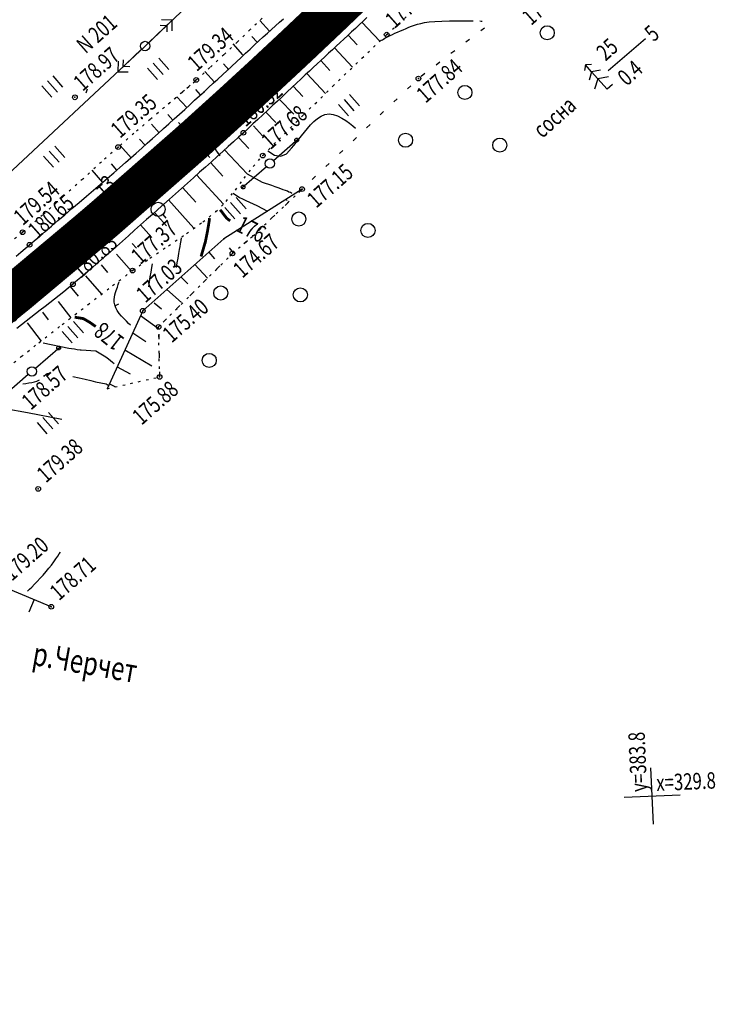
# Model space of a CAD drawing. Units: millimetres. Extents: x 81860 to 209966, y 753060 to 879847.
# Drawn here: x 173897 to 174045, y 824774 to 824984 of the extents above; entities that cross this region are included whole.
import ezdxf

# ---------------------------------------------------------------- set-up
doc = ezdxf.new("R2010")
doc.units = ezdxf.units.MM
doc.linetypes.add('CONTI', pattern=[0])
doc.linetypes.add('STROT', pattern=[1.7, 0.5, -1.2])
for name, color, linetype in [('Готовые.Километры и пикеты', 7, 'Continuous'), ('заливка покрытия', 253, 'Continuous'), ('Ось трассы', 7, 'Continuous'), ('ПОДЛОЖКА', 254, 'Continuous')]:
    doc.layers.add(name, color=color, linetype=linetype)
doc.styles.add('SHRFT', font='TXT', dxfattribs={"width": 0.75})

# ---------------------------------------------------------------- blocks, each defined once
blk = doc.blocks.new('BLOCK_2_14_0_10027161')
at = {"layer": 'Готовые.Километры и пикеты', "color": 0, "const_width": 2}
blk.add_lwpolyline([(0, -20), (0, 20)], dxfattribs=at)
blk = doc.blocks.new('BL_333')
at = {"color": 0}
for p, q in [((0, -3), (0, 3)), ((-3, 0), (3, 0))]:
    blk.add_line(p, q, dxfattribs=at)
blk = doc.blocks.new('BL_2012')
at = {"color": 0}
for p, q in [((0, 0), (0, 1.6)), ((0.8, 1.6), (0.8, 0)), ((1.6, 0), (1.6, 1.6))]:
    blk.add_line(p, q, dxfattribs=at)
blk = doc.blocks.new('BL_20')
at = {"color": 0}
blk.add_circle((0, 0), 0.5, dxfattribs=at)
blk = doc.blocks.new('BL_2003')
at = {"color": 0}
blk.add_circle((0, 0), 0.75, dxfattribs=at)
blk = doc.blocks.new('BL_3')
at = {"color": 0}
for p, q in [((0, 0.75), (0, 1.25)), ((-0.75, 0), (-1.25, 0)), ((0.75, 0), (1.25, 0)), ((0, -0.75), (0, -1.25))]:
    blk.add_line(p, q, dxfattribs=at)
for radius in [0.75, 0]:
    blk.add_circle((0, 0), radius, dxfattribs=at)
blk = doc.blocks.new('BL_105')
at = {"color": 0}
for p, q in [((0, 3.5), (-0.5, 3.1)), ((0, 2.5), (0, 3.5)), ((0.5, 3.1), (0, 3.5)), ((0, 2.5), (-0.8, 2)), ((0, 1.5), (0, 2.5)), ((0.8, 2), (0, 2.5)), ((0, 1.5), (-1, 0.9)), ((0, 0), (0, 1.5)), ((1, 0.9), (0, 1.5)), ((0.75, 0), (0, 0))]:
    blk.add_line(p, q, dxfattribs=at)

msp = doc.modelspace()

# ---------------------------------------------------------------- linework, layer by layer
at = {"layer": 'заливка покрытия', "color": 9, "ltscale": 5, "const_width": 9, "flags": 128}
msp.add_lwpolyline([(173876.5, 824909.83), (173895.96, 824925.51), (173911.3, 824938.35), (173915.1, 824941.59), (173933.9, 824958.07), (173942.62, 824965.96), (173948.69, 824971.54), (173952.35, 824974.94), (173956.01, 824978.36), (173963.27, 824985.22), (173970.5, 824992.13)], dxfattribs=at)
at = {"layer": 'Ось трассы', "color": 1, "linetype": 'CONTI'}
msp.add_line((173937.23, 824954.35), (173930.57, 824961.8), dxfattribs=at)
at = {"layer": 'Ось трассы', "color": 1, "linetype": 'CONTI', "lineweight": 30}
msp.add_lwpolyline([(174014.57, 825035.41), (174004.78, 825025.71), (173995.72, 825016.74), (173987.35, 825008.5), (173979.68, 825001.02), (173972.72, 824994.28), (173966.46, 824988.27), (173960.92, 824982.99), (173956.09, 824978.44), (173952, 824974.61), (173948.63, 824971.49), (173946, 824969.06), (173944.13, 824967.34), (173942.99, 824966.3), (173942.62, 824965.96)], dxfattribs=at)
msp.add_arc((173133.49, 825852.13), 1200, 303.52567, 312.39768, dxfattribs=at)
at = {"layer": 'ПОДЛОЖКА', "color": 253}
for p, q in [((173974.16, 825026.32), (173923.42, 824978.12)), ((173924.15, 824978.81), (173929.23, 824983.63)), ((173929.23, 824983.63), (173926.96, 824983.69)), ((173929.17, 824981.36), (173929.23, 824983.63)), ((173949.98, 824981.28), (173947.91, 824983.58)), ((173951.25, 824982.41), (173952.11, 824983.17)), ((173952.11, 824983.17), (173952.98, 824983.92)), ((173969.91, 824983.4), (173969.1, 824982.65)), ((173969.68, 824983.18), (173973.48, 824979.14)), ((173970.72, 824984.17), (173969.91, 824983.4)), ((173926.65, 824982.56), (173928.07, 824982.52)), ((173928.07, 824982.52), (173928.03, 824981.11)), ((173948.63, 824980.06), (173949.52, 824980.87)), ((173949.52, 824980.87), (173950.4, 824981.65)), ((173950.4, 824981.65), (173951.25, 824982.41)), ((173967.48, 824981.12), (173966.66, 824980.36)), ((173968.28, 824981.88), (173967.48, 824981.12)), ((173969.1, 824982.65), (173968.28, 824981.88)), ((173995.84, 824981.95), (173995.04, 824981.35)), ((173944.3, 824976.26), (173942.22, 824978.56)), ((173947.3, 824978.91), (173946.23, 824980.16)), ((173946.79, 824978.35), (173947.72, 824979.22)), ((173947.72, 824979.22), (173948.63, 824980.06)), ((173965.03, 824978.84), (173964.22, 824978.09)), ((173965.84, 824979.61), (173965.03, 824978.84)), ((173966.66, 824980.36), (173965.84, 824979.61)), ((173966.76, 824980.45), (173968.66, 824978.4)), ((173992.65, 824979.53), (173991.86, 824978.92)), ((174022.18, 824972.92), (174030.2, 824979.7)), ((173923.42, 824978.12), (173867.49, 824925.88)), ((173922.69, 824977.43), (173917.58, 824972.65)), ((173943.9, 824975.67), (173944.87, 824976.59)), ((173944.87, 824976.59), (173945.83, 824977.48)), ((173945.83, 824977.48), (173946.79, 824978.35)), ((173962.57, 824976.57), (173961.75, 824975.82)), ((173963.4, 824977.33), (173962.57, 824976.57)), ((173964.22, 824978.09), (173963.4, 824977.33)), ((173963.83, 824977.73), (173967.67, 824973.58)), ((173989.47, 824977.1), (173988.68, 824976.49)), ((173917.66, 824974.92), (173917.58, 824972.65)), ((173918.75, 824973.75), (173918.8, 824975.16)), ((173941.26, 824973.06), (173940.18, 824974.31)), ((173941.93, 824973.84), (173942.91, 824974.76)), ((173942.91, 824974.76), (173943.9, 824975.67)), ((173960.13, 824974.31), (173959.31, 824973.54)), ((173960.95, 824975.05), (173960.13, 824974.31)), ((173960.89, 824975), (173962.83, 824972.9)), ((173961.75, 824975.82), (173960.95, 824975.05)), ((173986.3, 824974.67), (173985.5, 824974.07)), ((173917.58, 824972.65), (173919.83, 824972.58)), ((173920.16, 824973.7), (173918.75, 824973.75)), ((173938.25, 824970.41), (173936.18, 824972.71)), ((173939.93, 824972), (173940.93, 824972.92)), ((173940.93, 824972.92), (173941.93, 824973.84)), ((173958.47, 824972.76), (173957.6, 824971.94)), ((173957.95, 824972.28), (173961.93, 824968.03)), ((173959.31, 824973.54), (173958.47, 824972.76)), ((173983.11, 824972.24), (173982.32, 824971.64)), ((173936.97, 824969.26), (173937.96, 824970.17)), ((173937.96, 824970.17), (173938.94, 824971.07)), ((173938.94, 824971.07), (173939.93, 824972)), ((173955.72, 824970.18), (173954.74, 824969.26)), ((173956.68, 824971.08), (173955.72, 824970.18)), ((173957.6, 824971.94), (173956.68, 824971.08)), ((173935.28, 824967.72), (173934.27, 824968.82)), ((173935.01, 824967.48), (173936.01, 824968.37)), ((173936.01, 824968.37), (173936.97, 824969.26)), ((173953.75, 824968.32), (173952.74, 824967.36)), ((173954.74, 824969.26), (173953.75, 824968.32)), ((173955.04, 824969.53), (173957.06, 824967.38)), ((173980.1, 824969.65), (173979.38, 824968.96)), ((173932.33, 824965.01), (173930.23, 824967.31)), ((173932.95, 824965.59), (173933.99, 824966.55)), ((173933.99, 824966.55), (173935.01, 824967.48)), ((173951.69, 824966.38), (173950.64, 824965.41)), ((173952.74, 824967.36), (173951.69, 824966.38)), ((173952.11, 824966.74), (173955.15, 824963.56)), ((173977.2, 824966.89), (173976.48, 824966.2)), ((173930.78, 824963.61), (173931.88, 824964.6)), ((173931.88, 824964.6), (173932.95, 824965.59)), ((173949.59, 824964.42), (173948.53, 824963.44)), ((173949.18, 824964.02), (173951.29, 824961.83)), ((173950.64, 824965.41), (173949.59, 824964.42)), ((173974.3, 824964.13), (173973.58, 824963.44)), ((173929.36, 824962.32), (173928.28, 824963.52)), ((173928.52, 824961.55), (173929.65, 824962.59)), ((173929.65, 824962.59), (173930.78, 824963.61)), ((173947.5, 824962.47), (173946.44, 824961.5)), ((173948.53, 824963.44), (173947.5, 824962.47)), ((173926.4, 824959.64), (173924.77, 824961.45)), ((173926.21, 824959.46), (173927.36, 824960.51)), ((173927.36, 824960.51), (173928.52, 824961.55)), ((173944.4, 824959.62), (173943.37, 824958.67)), ((173945.42, 824960.55), (173944.4, 824959.62)), ((173946.44, 824961.5), (173945.42, 824960.55)), ((173946.53, 824961.08), (173948.48, 824958.97)), ((173971.41, 824961.37), (173970.69, 824960.68)), ((173923.41, 824956.97), (173922.26, 824958.25)), ((173923.87, 824957.37), (173925.04, 824958.42)), ((173925.04, 824958.42), (173926.21, 824959.46)), ((173942.29, 824957.7), (173941.15, 824956.67)), ((173943.37, 824958.67), (173942.29, 824957.7)), ((173943.34, 824958.64), (173945.53, 824956.24)), ((173950.8, 824953.71), (173956.06, 824958.33)), ((173968.5, 824958.62), (173967.78, 824957.93)), ((173920.43, 824954.3), (173918.14, 824956.89)), ((173921.55, 824955.29), (173922.7, 824956.32)), ((173922.7, 824956.32), (173923.87, 824957.37)), ((173939.99, 824955.62), (173938.79, 824954.54)), ((173941.15, 824956.67), (173939.99, 824955.62)), ((173940.37, 824955.97), (173945.23, 824950.84)), ((173965.61, 824955.86), (173964.89, 824955.17)), ((173919.25, 824953.27), (173920.39, 824954.27)), ((173920.39, 824954.27), (173921.55, 824955.29)), ((173937.56, 824953.43), (173936.31, 824952.32)), ((173937.41, 824953.3), (173940.04, 824950.35)), ((173938.79, 824954.54), (173937.56, 824953.43)), ((173914.38, 824949.05), (173912.17, 824951.63)), ((173914.65, 824943.97), (173923.36, 824952.13)), ((173917.42, 824951.67), (173916.27, 824952.99)), ((173916.76, 824951.11), (173918.07, 824952.23)), ((173918.07, 824952.23), (173919.25, 824953.27)), ((173935.05, 824951.19), (173933.76, 824950.04)), ((173936.31, 824952.32), (173935.05, 824951.19)), ((173949.3, 824952.39), (173944.03, 824947.78)), ((173962.71, 824953.1), (173961.99, 824952.41)), ((173913.94, 824948.67), (173915.39, 824949.92)), ((173915.39, 824949.92), (173916.76, 824951.11)), ((173933.76, 824950.04), (173932.49, 824948.9)), ((173934.42, 824950.63), (173940.12, 824944.39)), ((173959.81, 824950.35), (173959.09, 824949.66)), ((173910.91, 824946.07), (173912.44, 824947.38)), ((173912.44, 824947.38), (173913.94, 824948.67)), ((173931.21, 824947.76), (173929.93, 824946.62)), ((173932.49, 824948.9), (173931.21, 824947.76)), ((173931.44, 824947.97), (173934.26, 824944.8)), ((173956.9, 824947.6), (173940.25, 824937.01)), ((173956.92, 824947.59), (173956.2, 824946.9)), ((173909.37, 824944.76), (173910.91, 824946.07)), ((173928.66, 824945.5), (173927.43, 824944.39)), ((173928.45, 824945.31), (173933.84, 824939.27)), ((173929.93, 824946.62), (173928.66, 824945.5)), ((173953.52, 824945.45), (173953.69, 824945.17)), ((173906.32, 824942.16), (173907.83, 824943.44)), ((173907.83, 824943.44), (173909.37, 824944.76)), ((173926.2, 824943.3), (173924.98, 824942.22)), ((173927.43, 824944.39), (173926.2, 824943.3)), ((173954.02, 824944.83), (173953.3, 824944.14)), ((173903.43, 824939.71), (173904.84, 824940.9)), ((173904.84, 824940.9), (173906.32, 824942.16)), ((173923.73, 824941.1), (173922.46, 824939.98)), ((173924.98, 824942.22), (173923.73, 824941.1)), ((173925.46, 824942.65), (173927.99, 824939.81)), ((173951.11, 824942.08), (173950.39, 824941.39)), ((173902.1, 824938.57), (173903.43, 824939.71)), ((173921.17, 824938.83), (173919.88, 824937.68)), ((173922.46, 824939.98), (173921.17, 824938.83)), ((173922.48, 824940), (173924.86, 824937.31)), ((173948.22, 824939.32), (173947.5, 824938.63)), ((173898.78, 824935.74), (173899.77, 824936.59)), ((173899.77, 824936.59), (173900.88, 824937.53)), ((173900.88, 824937.53), (173902.1, 824938.57)), ((173918.59, 824936.52), (173917.31, 824935.39)), ((173919.88, 824937.68), (173918.59, 824936.52)), ((173940.25, 824937.01), (173922.93, 824921.67)), ((173945.26, 824936.61), (173944.5, 824935.96)), ((173896.92, 824934.14), (173897.87, 824934.95)), ((173897.87, 824934.95), (173898.78, 824935.74)), ((173917.31, 824935.39), (173916.03, 824934.27)), ((173920.68, 824936.02), (173921.57, 824935.03)), ((173941.37, 824935.07), (173942.18, 824934.01)), ((173895.95, 824933.3), (173896.92, 824934.14)), ((173914.78, 824933.15), (173913.55, 824932.08)), ((173916.03, 824934.27), (173914.78, 824933.15)), ((173917.35, 824933.73), (173920.56, 824930.09)), ((173937.05, 824934.17), (173938.25, 824932.73)), ((173942.06, 824933.9), (173941.49, 824933.34)), ((173942.21, 824934.02), (173942.06, 824933.9)), ((173912.35, 824931.02), (173911.2, 824930.02)), ((173913.55, 824932.08), (173912.35, 824931.02)), ((173914.03, 824931.44), (173915.42, 824929.85)), ((173934.05, 824931.52), (173936.74, 824928.62)), ((173939.36, 824931.22), (173938.65, 824930.52)), ((173909.03, 824928.16), (173908.02, 824927.31)), ((173910.08, 824929.06), (173909.03, 824928.16)), ((173911.2, 824930.02), (173910.08, 824929.06)), ((173910.7, 824929.15), (173914.11, 824925.2)), ((173931.07, 824928.88), (173932.56, 824927.41)), ((173936.52, 824928.4), (173935.81, 824927.7)), ((173907.05, 824926.5), (173906.06, 824925.7)), ((173908.02, 824927.31), (173907.05, 824926.5)), ((173907.43, 824926.81), (173909.14, 824924.75)), ((173928.07, 824926.22), (173931.22, 824923.43)), ((173904.09, 824924.12), (173903.08, 824923.34)), ((173905.08, 824924.91), (173904.09, 824924.12)), ((173906.06, 824925.7), (173905.08, 824924.91)), ((173933.68, 824925.59), (173932.97, 824924.88)), ((173902.08, 824922.56), (173901.08, 824921.78)), ((173903.08, 824923.34), (173902.08, 824922.56)), ((173904.86, 824923.63), (173907.59, 824920.17)), ((173925.36, 824923.33), (173926.9, 824922.11)), ((173930.84, 824922.76), (173930.13, 824922.06)), ((173899.07, 824920.22), (173898.07, 824919.46)), ((173900.08, 824921), (173899.07, 824920.22)), ((173901.08, 824921.78), (173900.08, 824921)), ((173901.55, 824921.35), (173902.78, 824919.76)), ((173922.93, 824921.67), (173915.34, 824905.06)), ((173922.46, 824920.64), (173926.3, 824917.86)), ((173928, 824919.94), (173927.29, 824919.24)), ((173897.07, 824918.68), (173896.06, 824917.9)), ((173898.07, 824919.46), (173897.07, 824918.68)), ((173898.24, 824919.08), (173901.23, 824915.21)), ((173920.8, 824916.99), (173923.6, 824915.15)), ((173926.33, 824916.65), (173926.35, 824915.65)), ((173900.02, 824909.4), (173905.29, 824914.01)), ((173919.14, 824913.36), (173924.88, 824909.96)), ((173926.41, 824912.65), (173926.44, 824911.65)), ((173917.46, 824909.72), (173920.23, 824908.25)), ((173898.52, 824908.09), (173893.24, 824903.49)), ((173926.5, 824908.65), (173926.52, 824907.65)), ((173915.8, 824906.08), (173917.12, 824905.46)), ((173903.42, 824858.57), (173893.35, 824862.75)), ((173899.73, 824860.11), (173898.61, 824857.43))]:
    msp.add_line(p, q, dxfattribs=at)
at = {"layer": 'ПОДЛОЖКА', "color": 253, "linetype": 'STROT'}
for p, q in [((173948.42, 824984.06), (173945.87, 824981.62)), ((173974.96, 824980.54), (173979.49, 824984.66)), ((173945.87, 824981.62), (173943.12, 824978.99)), ((173943.12, 824978.99), (173940.22, 824976.26)), ((173969.69, 824975.54), (173974.96, 824980.54)), ((173940.22, 824976.26), (173937.27, 824973.54)), ((173963.47, 824969.54), (173969.69, 824975.54)), ((173937.27, 824973.54), (173934.35, 824970.9)), ((173934.04, 824970.51), (173924.54, 824962.47)), ((173934.35, 824970.9), (173931.31, 824968.22)), ((173931.31, 824968.22), (173928, 824965.4)), ((173957.24, 824963.44), (173963.47, 824969.54)), ((173924.54, 824962.47), (173921.06, 824959.49)), ((173951.95, 824958.21), (173957.24, 824963.44)), ((173921.06, 824959.49), (173917.67, 824956.56)), ((173948.53, 824954.76), (173951.95, 824958.21)), ((173917.67, 824956.56), (173914.1, 824953.38)), ((173914.1, 824953.38), (173910.12, 824949.76)), ((173946.48, 824952.41), (173948.53, 824954.76)), ((173944.56, 824949.92), (173946.48, 824952.41)), ((173910.12, 824949.76), (173905.89, 824945.93)), ((173942.68, 824947.41), (173944.56, 824949.92)), ((173940.71, 824944.99), (173942.68, 824947.41)), ((173946.44, 824937.62), (173956.9, 824947.6)), ((173905.89, 824945.93), (173901.56, 824942.07)), ((173938.53, 824942.8), (173940.71, 824944.99)), ((173935.75, 824940.6), (173938.53, 824942.8)), ((173901.56, 824942.07), (173897.29, 824938.4)), ((173932.28, 824938.15), (173935.75, 824940.6)), ((173897.29, 824938.4), (173892.87, 824934.77)), ((173928.41, 824935.55), (173932.28, 824938.15)), ((173942.06, 824933.9), (173946.44, 824937.62)), ((173924.46, 824932.88), (173928.41, 824935.55)), ((173920.75, 824930.23), (173924.46, 824932.88)), ((173926.3, 824918.24), (173942.06, 824933.9)), ((173916.5, 824927.03), (173920.75, 824930.23)), ((173911.26, 824923.01), (173916.5, 824927.03)), ((173905.77, 824918.75), (173911.26, 824923.01)), ((173900.76, 824914.85), (173905.77, 824918.75)), ((173926.53, 824907.56), (173926.3, 824918.24)), ((173897.01, 824911.89), (173900.76, 824914.85)), ((173894.11, 824909.56), (173897.01, 824911.89)), ((173915.34, 824905.06), (173926.53, 824907.56))]:
    msp.add_line(p, q, dxfattribs=at)
at = {"layer": 'ПОДЛОЖКА', "color": 253}
for points in [[(173973.72, 824979.27), (173973.87, 824979.36), (173974.05, 824979.47), (173974.28, 824979.61), (173974.55, 824979.76), (173974.87, 824979.94), (173975.26, 824980.14), (173975.69, 824980.35), (173976.18, 824980.59), (173976.72, 824980.83), (173977.29, 824981.09), (173977.89, 824981.34), (173978.49, 824981.6), (173979.1, 824981.86), (173979.7, 824982.11), (173980.28, 824982.35), (173980.87, 824982.56), (173981.51, 824982.77), (173982.23, 824982.95), (173983.06, 824983.12), (173984.04, 824983.25), (173985.21, 824983.36), (173986.71, 824983.43), (173988.37, 824983.47), (173990.1, 824983.49), (173991.82, 824983.49), (173993.42, 824983.48)], [(173994.82, 824983.46), (173995.09, 824983.45), (173995.35, 824983.45)], [(173910.83, 824968.12), (173910.9, 824968.35), (173910.98, 824968.57), (173911.06, 824968.8), (173911.13, 824969.02)], [(173910.83, 824968.12), (173910.9, 824968.35), (173910.98, 824968.57), (173911.06, 824968.8), (173911.13, 824969.02)], [(173949.62, 824955.75), (173951.03, 824954.88), (173952.4, 824954.63), (173953.56, 824955.16), (173954.63, 824956.33), (173955.13, 824956.94), (173955.65, 824957.57), (173956.2, 824958.26), (173956.79, 824958.97), (173957.41, 824959.73), (173958.05, 824960.51), (173958.73, 824961.29), (173959.45, 824962.02), (173960.19, 824962.66), (173960.98, 824963.17), (173961.79, 824963.52), (173962.66, 824963.65), (173963.55, 824963.54), (173964.47, 824963.22), (173965.36, 824962.77), (173966.22, 824962.23), (173967.01, 824961.65), (173967.72, 824961.08), (173968.29, 824960.58)], [(173954.82, 824946.68), (173954.63, 824946.77), (173954.41, 824946.87), (173954.12, 824946.99), (173953.78, 824947.14), (173953.38, 824947.3), (173952.91, 824947.48), (173952.38, 824947.69), (173951.79, 824947.89), (173951.15, 824948.12), (173950.48, 824948.35), (173949.79, 824948.58), (173949.12, 824948.8), (173948.46, 824949.01), (173945.3, 824950.79)], [(173942.24, 824946.75), (173943.59, 824945.82), (173944.2, 824945.53), (173944.91, 824945.2), (173945.69, 824944.85), (173946.48, 824944.5), (173947.25, 824944.15), (173949.57, 824942.91)], [(173930.13, 824930.86), (173930.29, 824931.87), (173930.47, 824932.9), (173930.63, 824933.88), (173930.78, 824934.75), (173930.89, 824935.39), (173930.98, 824935.91), (173931.05, 824936.32), (173931.1, 824936.64), (173931.15, 824936.89), (173931.19, 824937.07), (173931.21, 824937.2)], [(173924.91, 824931.69), (173924.78, 824930.89), (173924.63, 824929.93), (173924.47, 824928.89), (173924.3, 824927.81), (173924.13, 824926.74)], [(173920.33, 824918.6), (173919.92, 824918.98), (173919.44, 824919.43), (173918.93, 824919.94), (173918.4, 824920.51), (173917.91, 824921.11), (173917.49, 824921.71), (173917.16, 824922.33), (173916.94, 824922.92), (173916.85, 824923.49), (173916.83, 824924.05), (173916.89, 824924.58), (173917, 824925.07), (173917.14, 824925.54), (173917.27, 824925.97), (173917.4, 824926.35), (173917.52, 824926.7), (173917.62, 824927.01), (173917.71, 824927.28), (173917.78, 824927.51), (173917.84, 824927.7), (173917.9, 824927.86)], [(173912.91, 824913.03), (173909.76, 824913.27), (173909.55, 824913.29), (173908.96, 824913.37), (173908.36, 824913.45), (173907.76, 824913.56), (173907.14, 824913.65), (173901.7, 824914.77)], [(173916.81, 824910.35), (173916.47, 824910.65), (173916.06, 824911), (173915.59, 824911.38), (173915.06, 824911.78), (173912.91, 824913.03)], [(173901.82, 824907.66), (173901.99, 824907.85), (173902.17, 824908.02), (173902.35, 824908.15), (173902.56, 824908.26), (173902.82, 824908.34)], [(173907.99, 824907.66), (173909.34, 824907.37), (173910.64, 824907.07), (173911.86, 824906.79), (173912.88, 824906.55), (173915.1, 824906.08), (173915.54, 824905.79)], [(173897.33, 824906.1), (173898.01, 824906.19), (173898.66, 824906.28), (173899.27, 824906.39), (173899.83, 824906.5), (173900.32, 824906.64), (173900.65, 824906.77), (173900.93, 824906.91)], [(173760.88, 824773.79), (173758.8, 824790.84), (173761, 824812.27), (173764.78, 824824.41), (173766.68, 824832.23), (173769.27, 824840.22), (173773.3, 824851.57), (173783.67, 824867.03), (173796.46, 824878.35), (173808.85, 824887.79), (173825.16, 824895.07), (173842.37, 824900.27), (173855.67, 824903.59), (173883.99, 824902.53), (173898.34, 824899.95), (173905.69, 824898.54)], [(173898.33, 824861.88), (173898.75, 824862.28), (173899.25, 824862.77), (173899.81, 824863.35), (173900.43, 824863.97), (173901.06, 824864.63), (173901.7, 824865.33), (173902.32, 824866.05), (173902.91, 824866.77), (173903.45, 824867.46), (173903.94, 824868.13), (173904.39, 824868.76), (173904.78, 824869.33), (173905.1, 824869.83), (173905.38, 824870.23)]]:
    msp.add_lwpolyline(points, dxfattribs=at)
at = {"layer": 'ПОДЛОЖКА', "color": 253, "const_width": 0.6}
for points in [[(173939.43, 824943.21), (173939.54, 824943.07), (173939.67, 824942.91), (173939.82, 824942.72), (173939.96, 824942.53), (173940.11, 824942.33), (173940.27, 824942.12), (173940.41, 824941.94), (173940.55, 824941.76), (173940.68, 824941.6), (173940.81, 824941.45), (173940.96, 824941.31), (173941.14, 824941.16), (173941.34, 824941.02), (173941.59, 824940.87)], [(173939.43, 824943.21), (173939.54, 824943.07), (173939.67, 824942.91), (173939.82, 824942.72), (173939.96, 824942.53), (173940.11, 824942.33), (173940.27, 824942.12), (173940.41, 824941.94), (173940.55, 824941.76), (173940.68, 824941.6), (173940.81, 824941.45), (173940.96, 824941.31), (173941.14, 824941.16), (173941.34, 824941.02), (173941.59, 824940.87)], [(173935.37, 824933.24), (173936.29, 824936.4), (173936.34, 824936.66), (173936.39, 824936.9), (173936.43, 824937.11), (173936.47, 824937.31), (173936.51, 824937.51), (173936.55, 824937.72), (173936.6, 824937.96), (173936.65, 824938.21), (173936.7, 824938.48), (173936.76, 824938.76), (173936.81, 824939.06), (173936.86, 824939.36), (173936.92, 824939.66), (173936.96, 824939.95), (173937.01, 824940.26), (173937.06, 824940.54), (173937.1, 824940.8), (173937.13, 824941.04), (173937.16, 824941.24), (173937.18, 824941.42)], [(173936.23, 824936.1), (173936.29, 824936.4), (173936.34, 824936.66), (173936.39, 824936.9), (173936.43, 824937.11), (173936.47, 824937.31), (173936.51, 824937.51), (173936.55, 824937.72), (173936.6, 824937.96), (173936.65, 824938.21), (173936.7, 824938.48), (173936.76, 824938.76), (173936.81, 824939.06), (173936.86, 824939.36), (173936.92, 824939.66), (173936.96, 824939.95), (173937.01, 824940.26), (173937.06, 824940.54), (173937.1, 824940.8), (173937.13, 824941.04), (173937.16, 824941.24), (173937.18, 824941.42)], [(173908.41, 824920.3), (173910.25, 824920), (173911.58, 824919.23), (173912.9, 824918.31)]]:
    msp.add_lwpolyline(points, dxfattribs=at)
at = {"layer": 'ПОДЛОЖКА', "color": 253, "lineweight": 25}
msp.add_lwpolyline([(173916.99, 824922.72), (173917.85, 824923.12)], dxfattribs=at)
at = {"layer": 'ПОДЛОЖКА', "color": 253}
for centre, radius in [((173974.96, 824980.54), 0.5), ((173934.35, 824970.9), 0.5), ((173981.72, 824971.18), 0.5), ((173908.45, 824967.18), 0.5), ((173940.11, 824963.98), 0.5), ((173944.4, 824959.62), 0.5), ((173955.76, 824958.07), 0.4), ((173917.67, 824956.56), 0.5), ((173948.53, 824954.76), 0.5), ((173944.33, 824948.05), 0.4), ((173956.9, 824947.6), 0.5), ((173897.29, 824938.4), 0.5), ((173898.78, 824935.74), 0.5), ((173942.06, 824933.9), 0.5), ((173903.41, 824931.94), 0.5), ((173920.75, 824930.23), 0.5), ((173908.02, 824927.31), 0.5), ((173922.93, 824921.67), 0.5), ((173926.3, 824918.24), 0.5), ((173904.99, 824913.74), 0.4), ((173926.53, 824907.56), 0.5), ((173900.63, 824883.69), 0.5), ((173903.42, 824858.57), 0.5)]:
    msp.add_circle(centre, radius, dxfattribs=at)
for p in [(173974.96, 824980.54), (173934.35, 824970.9), (173981.72, 824971.18), (173936.01, 824968.37), (173908.45, 824967.18), (173940.11, 824963.98), (173944.4, 824959.62), (173917.67, 824956.56), (173948.53, 824954.76), (173956.9, 824947.6), (173938.53, 824942.8), (173897.29, 824938.4), (173940.25, 824937.01), (173946.44, 824937.62), (173898.78, 824935.74), (173942.06, 824933.9), (173903.41, 824931.94), (173920.75, 824930.23), (173908.02, 824927.31), (173922.93, 824921.67), (173926.3, 824918.24), (173926.53, 824907.56), (173900.63, 824883.69), (173903.42, 824858.57)]:
    msp.add_point(p, dxfattribs=at)

# ---------------------------------------------------------------- block references
at = {"layer": 'Готовые.Километры и пикеты', "color": 1, "zscale": 0.5000002837120475}
for p, xscale, yscale, rotation in [((173948.7, 824971.54), 0.05000002837120475, 0.05000002837120475, 42.77508522508857), ((173948.7, 824971.54), 0.05000002837120475, 0.05000002837120475, 42.77508522508857), ((173933.91, 824958.07), 0.05000002837120476, 0.05000002837120476, 41.83638500669705), ((173933.91, 824958.07), 0.05000002837120476, 0.05000002837120476, 41.83638500669705), ((173918.9, 824944.86), 0.05000002837120475, 0.05000002837120475, 40.88145284374298), ((173918.9, 824944.86), 0.05000002837120475, 0.05000002837120475, 40.88145284374298), ((173903.67, 824931.9), 0.05000002837120475, 0.05000002837120475, 39.92652409588349), ((173903.67, 824931.9), 0.05000002837120475, 0.05000002837120475, 39.92652409588349)]:
    msp.add_blockref('BLOCK_2_14_0_10027161', p, dxfattribs=dict(at, xscale=xscale, yscale=yscale, rotation=rotation))
at = {"layer": 'ПОДЛОЖКА', "color": 253, "xscale": 2, "yscale": 2, "zscale": 2}
for name, p, rotation in [('BL_2003', (174009.2, 824980.95), 41.51751815295795), ('BL_20', (173923.42, 824978.12), 41.51751815295795), ('BL_2012', (173926.08, 824970.99), 41.51751815295795), ('BL_105', (174022, 824968.89), 41.51751815295795), ('BL_2012', (173903.51, 824967.22), 41.51751815295795), ('BL_2003', (173991.65, 824968.22), 41.51751815295795), ('BL_2012', (173966.79, 824963.23), 41.51751815295795), ('BL_2003', (173978.99, 824958.04), 41.51751815295795), ('BL_2003', (173999.08, 824956.99), 41.51751815295795), ('BL_2012', (173903.89, 824952.26), 41.51751815295795), ('BL_20', (173950.05, 824953.04), 41.51751815295795), ('BL_3', (173926.2, 824943.3), 41.51751815295795), ('BL_2012', (173942.58, 824941.27), 41.51751815295795), ('BL_2003', (173956.22, 824941.23), 41.51751815295795), ('BL_2003', (173970.97, 824938.8), 41.51751815295795), ('BL_2003', (173939.56, 824925.46), 41.51751815295795), ('BL_2003', (173956.54, 824925.06), 41.51751815295795), ('BL_2012', (173907.86, 824914.86), 41.51751815295795), ('BL_2003', (173937.11, 824911.09), 41.51751815295795), ('BL_20', (173899.27, 824908.75), 41.51751815295795), ('BL_2012', (173902.57, 824895.45), 41.51751815295795), ('BL_333', (174031.58, 824818.21), 2.517518174758479)]:
    msp.add_blockref(name, p, dxfattribs=dict(at, rotation=rotation))

# ---------------------------------------------------------------- texts
at = {"layer": 'Ось трассы', "color": 1, "style": 'SHRFT', "width": 0.75}
msp.add_text('7', height=3.5, rotation=41.8364, dxfattribs=at).set_placement((173938.78, 824954.13))
at = {"layer": 'ПОДЛОЖКА', "color": 253, "style": 'SHRFT', "width": 0.75}
for s, height, rotation, p in [('177.49', 3.5, 41.5175, (173976.61, 824981.68)), ('177.35', 3.5, 41.5175, (174005.77, 824982.36)), ('N 201', 3.5, 41.5175, (173910.75, 824976.33)), ('179.34', 3.5, 41.5175, (173934.43, 824972.54)), (' 5', 3.5, 41.5175, (174031.33, 824978.36)), (' 25', 3.5, 41.5175, (174021.05, 824974.25)), ('178.97', 3.5, 41.5175, (173910.1, 824968.31)), ('180.62', 3.5, 41.5175, (173940.81, 824965.51)), ('177.84', 3.5, 41.5175, (173983.27, 824965.79)), (' 0.4', 3.5, 41.5175, (174025.57, 824968.91)), ('180.52', 3.5, 41.5175, (173944.86, 824960.72)), ('179.35', 3.5, 41.5175, (173918.06, 824958.29)), (' сосна', 3.5, 41.5175, (174007.54, 824957.77)), ('177.68', 3.5, 41.5175, (173950.17, 824955.89)), ('177.15', 3.5, 41.5175, (173959.94, 824943.41)), ('179.54', 3.5, 41.5175, (173897.33, 824939.69)), ('т3', 3.5, 41.5175, (173914.57, 824945.72)), (' 180.63', 3.5, 41.5175, (173914.88, 824938.72)), ('180.65', 3.5, 41.5175, (173900.43, 824936.88)), ('180.96', 3.5, 41.5175, (173905.06, 824933.08)), ('177.37', 3.5, 41.5175, (173922.39, 824931.37)), ('176', 3.6, 333.3788, (173942.5, 824938.83)), ('180.83', 3.5, 41.5175, (173909.67, 824928.44)), ('174.67', 3.5, 41.5175, (173944.17, 824928.48)), ('177.03', 3.5, 41.5175, (173923.48, 824923.2)), ('181.14', 3.5, 41.5175, (173889.21, 824920.66)), ('181.02', 3.5, 41.5175, (173893.63, 824917.58)), ('175.40', 3.5, 41.5175, (173929.11, 824914.67)), ('178', 3.6, 141.6954, (173919.24, 824915.7)), ('178.57', 3.5, 41.5175, (173899.05, 824900.33)), ('175.88', 3.5, 41.5175, (173922.66, 824897.12)), ('179.38', 3.5, 41.5175, (173902.28, 824884.83)), ('179.20', 3.5, 41.5175, (173895, 824863.89)), ('178.71', 3.5, 41.5175, (173905.06, 824859.71)), ('р.Черчет', 5, 349.9704, (173899.16, 824846.2)), ('у=383.8 ', 3.5, 92.5175, (174030.54, 824819.17)), ('х=329.8', 3.5, 2.5175, (174032.54, 824819.26))]:
    msp.add_text(s, height=height, rotation=rotation, dxfattribs=at).set_placement(p)

doc.saveas('drawing.dxf')
